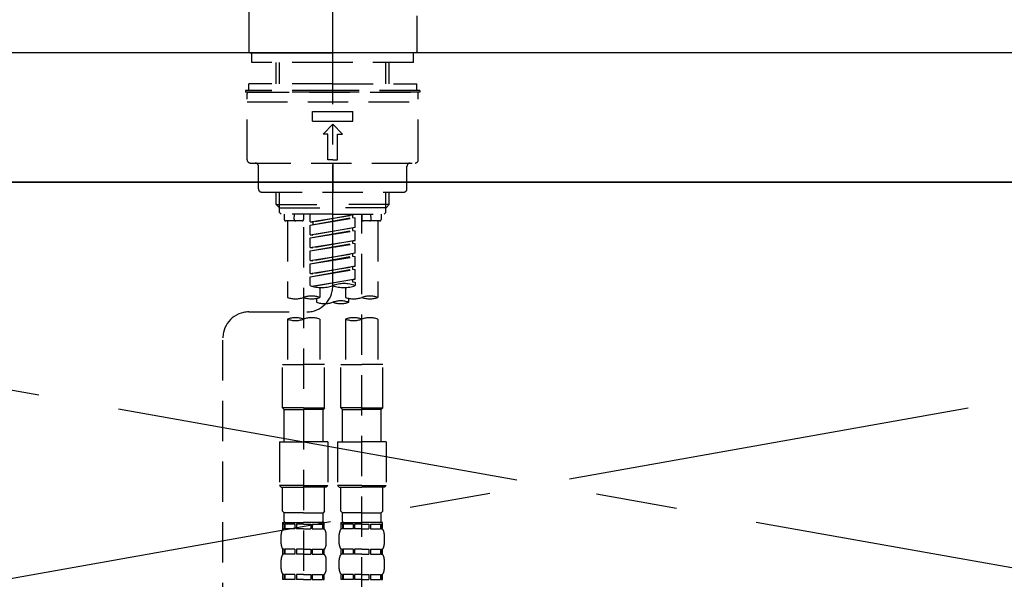
# Model space of a CAD drawing. Extents: x 55896 to 82369, y -25 to 8845.
# Drawn here: x 59562 to 59866, y 2761 to 2934 of the extents above; entities that cross this region are included whole.
import ezdxf

# ---------------------------------------------------------------- set-up
doc = ezdxf.new("R2010")
doc.units = 0
doc.header["$LTSCALE"] = 50
doc.header["$MEASUREMENT"] = 0
for name, pattern in [('CENTER', [2, 1.25, -0.25, 0.25, -0.25]), ('CENTER2', [1.125, 0.75, -0.125, 0.125, -0.125]), ('DASHED', [0.75, 0.5, -0.25]), ('HIDDEN', [0.375, 0.25, -0.125])]:
    doc.linetypes.add(name, pattern=pattern)
doc.layers.get('0').update_dxf_attribs({"linetype": 'CONTINUOUS'})
for name, color, linetype in [('120-キャビネット（外）', 7, 'CONTINUOUS'), ('123-扉向き', 231, 'CENTER'), ('126-甲板', 2, 'CONTINUOUS'), ('150-機器', 8, 'CONTINUOUS'), ('160-文字', 254, 'CONTINUOUS')]:
    doc.layers.add(name, color=color, linetype=linetype)
doc.styles.add('KH001', font='txt')
doc.dimstyles.new('KH1xx030', dxfattribs={"dimscale": 30, "dimtxt": 2, "dimasz": 0.6, "dimexe": 0.3, "dimexo": 1.2, "dimgap": 0.5, "dimtad": 3, "dimdec": 1, "dimdsep": 46, "dimlunit": 6, "dimtxsty": 'KH001', "dimblk": 'DOT', "dimcen": 1, "dimdle": 1, "dimclrd": 256, "dimclre": 256, "dimclrt": 256, "dimadec": 0, "dimazin": 0, "dimtfac": 1, "dimtdec": 1, "dimtix": 1, "dimtmove": 2, "dimatfit": 3, "dimldrblk": 'CLOSEDBLANK', "dimfxl": 1, "dimtolj": 1, "dimtzin": 0, "dimlwd": -1, "dimlwe": -1, "dimarcsym": 0})

# ---------------------------------------------------------------- blocks, each defined once
blk = doc.blocks.new('KHB800HL-10_S2')
at = {"layer": '150-機器', "color": 161, "linetype": 'HIDDEN', "ltscale": 4}
blk.add_line((401.5, 0), (-401.5, 0), dxfattribs=at)
blk = doc.blocks.new('F402_S')
at = {"layer": '150-機器', "color": 161, "linetype": 'CENTER2'}
blk.add_line((0, -72.08), (0, 259.91), dxfattribs=at)
at = {"layer": '150-機器', "color": 13, "linetype": 'Continuous'}
for p, q in [((-25.93, 21.64), (-25.93, 0.3)), ((25.93, 11.47), (25.93, 0.3)), ((-25.63, 0), (-25.93, 0.3)), ((-25.63, 0), (0, 0)), ((25.63, 0), (0, 0)), ((25.93, 0.3), (25.63, 0))]:
    blk.add_line(p, q, dxfattribs=at)
at = {"layer": '150-機器', "color": 13, "linetype": 'DASHED', "ltscale": 0.5}
for p, q in [((-24.93, -2.99), (-24.93, 0)), ((24.93, -2.99), (24.93, 0)), ((0, -2.99), (-24.93, -2.99)), ((-17.45, -9.63), (-17.45, -2.99)), ((-16.44, -9.63), (-16.44, -2.99)), ((24.93, -2.99), (0, -2.99)), ((16.44, -9.63), (16.44, -2.99)), ((17.45, -9.63), (17.45, -2.99)), ((0, -11.63), (-26.93, -11.63)), ((-26.93, -11.63), (-26.93, -12.12)), ((0, -12.12), (-26.93, -12.12)), ((0, -9.63), (-25.93, -9.63)), ((-25.93, -11.63), (-25.93, -9.63)), ((-25.93, -12.12), (25.93, -12.12)), ((0, -9.63), (25.93, -9.63)), ((26.93, -11.63), (0, -11.63)), ((26.93, -12.12), (0, -12.12)), ((25.93, -11.63), (25.93, -9.63)), ((26.93, -11.63), (26.93, -12.12)), ((-26.43, -33.07), (-26.43, -12.62)), ((-26.43, -15.12), (26.43, -15.12)), ((26.43, -33.07), (26.43, -12.62)), ((-6.23, -21.1), (-6.23, -18.11)), ((-6.23, -18.11), (6.23, -18.11)), ((6.23, -21.1), (6.23, -18.11)), ((-6.23, -21.1), (6.23, -21.1)), ((-2.99, -25.09), (0, -22.1)), ((2.99, -25.09), (0, -22.1)), ((-1.5, -25.09), (-2.99, -25.09)), ((-1.5, -33.07), (-1.5, -25.09)), ((1.5, -25.09), (2.99, -25.09)), ((1.5, -33.07), (1.5, -25.09)), ((0, -33.07), (-1.5, -33.07)), ((0, -33.07), (1.5, -33.07)), ((-25.43, -34.07), (25.43, -34.07)), ((-22.94, -42.05), (-22.94, -35.06)), ((0, -34.07), (0, -43.04)), ((22.94, -42.05), (22.94, -35.06)), ((-21.94, -43.04), (21.94, -43.04)), ((-17.45, -46.88), (-17.45, -43.04)), ((-16.44, -47.87), (-16.44, -43.04)), ((16.44, -47.87), (16.44, -43.04)), ((17.45, -46.88), (17.45, -43.04)), ((-17.45, -46.88), (0, -46.88)), ((-16.46, -47.87), (-17.45, -46.88)), ((-16.44, -47.89), (0, -47.89)), ((-16.41, -49.37), (-16.41, -47.87)), ((17.45, -46.88), (0, -46.88)), ((16.44, -47.89), (0, -47.89)), ((16.41, -49.37), (16.41, -47.87)), ((16.46, -47.87), (17.45, -46.88)), ((-15.91, -49.87), (-16.41, -49.37)), ((0, -49.87), (-15.96, -49.87)), ((-14.96, -49.87), (-14.96, -51.46)), ((-11.92, -51.42), (-11.79, -49.87)), ((-8.98, -49.87), (-8.98, -51.46)), ((-6.98, -52.23), (-6.98, -49.87)), ((-6.98, -52.23), (6.98, -49.98)), ((-6.98, -53.23), (6.13, -50.87)), ((-6.98, -53.23), (6.98, -50.98)), ((6.98, -49.98), (-6.13, -52.34)), ((0, -49.87), (15.91, -49.87)), ((6.13, -50.13), (6.13, -50.87)), ((6.13, -50.87), (6.98, -50.98)), ((6.13, -50.87), (6.98, -50.98)), ((6.13, -50.87), (6.98, -50.98)), ((6.98, -53.97), (6.98, -50.98)), ((6.98, -53.97), (6.98, -50.98)), ((8.98, -49.87), (8.98, -51.46)), ((8.98, -168.36), (8.98, -49.87)), ((11.92, -51.42), (11.79, -49.87)), ((14.96, -49.87), (14.96, -51.46)), ((15.91, -49.87), (16.41, -49.37)), ((-9.47, -51.96), (-14.46, -51.96)), ((-13.96, -51.96), (-13.96, -75.59)), ((-8.98, -53.83), (-8.98, -168.99)), ((-6.98, -52.23), (-6.13, -52.34)), ((-6.98, -56.22), (-6.98, -53.23)), ((-6.98, -56.22), (6.98, -53.97)), ((-6.13, -52.34), (-6.13, -53.08)), ((6.98, -53.97), (-6.13, -56.32)), ((6.13, -54.12), (6.13, -54.86)), ((6.13, -54.12), (6.13, -54.86)), ((14.46, -51.96), (9.47, -51.96)), ((13.96, -51.96), (13.96, -75.59)), ((-6.98, -57.22), (6.13, -54.86)), ((-6.98, -57.22), (6.98, -54.96)), ((-6.98, -56.22), (-6.13, -56.32)), ((-6.98, -60.21), (-6.98, -57.22)), ((6.13, -54.86), (6.98, -54.96)), ((6.13, -54.86), (6.98, -54.96)), ((6.98, -57.96), (6.98, -54.96)), ((6.98, -57.96), (6.98, -54.96)), ((-6.98, -60.21), (6.98, -57.96)), ((-6.98, -61.21), (6.13, -58.85)), ((-6.98, -61.21), (6.98, -58.95)), ((-6.98, -60.21), (-6.13, -60.31)), ((6.98, -57.96), (-6.13, -60.31)), ((6.13, -58.09), (6.13, -58.85)), ((6.13, -58.11), (6.13, -58.85)), ((6.13, -58.11), (6.13, -58.85)), ((6.13, -58.85), (6.98, -58.95)), ((6.13, -58.85), (6.98, -58.95)), ((6.13, -58.85), (6.98, -58.95)), ((6.18, -58.09), (6.98, -57.96)), ((6.98, -61.95), (6.98, -58.95)), ((6.98, -61.95), (6.98, -58.95)), ((-6.98, -64.2), (-6.98, -61.21)), ((-6.98, -64.2), (6.98, -61.95)), ((-6.98, -65.2), (6.13, -62.84)), ((-6.98, -65.2), (6.98, -62.94)), ((6.98, -61.95), (-6.13, -64.3)), ((6.13, -62.1), (6.13, -62.84)), ((6.13, -62.1), (6.13, -62.84)), ((6.13, -62.84), (6.98, -62.94)), ((6.13, -62.84), (6.98, -62.94)), ((6.98, -65.94), (6.98, -62.94)), ((6.98, -65.94), (6.98, -62.94)), ((-6.98, -64.2), (-6.13, -64.3)), ((-6.98, -68.19), (-6.98, -65.2)), ((-6.98, -68.19), (6.98, -65.94)), ((-6.98, -69.18), (6.13, -66.83)), ((6.98, -65.94), (-6.13, -68.29)), ((6.13, -66.07), (6.13, -66.83)), ((6.13, -66.09), (6.13, -66.83)), ((6.13, -66.09), (6.13, -66.83)), ((6.13, -66.83), (6.98, -66.93)), ((6.13, -66.83), (6.98, -66.93)), ((6.18, -66.06), (6.98, -65.94)), ((-6.98, -69.18), (6.98, -66.93)), ((-6.98, -68.19), (-6.13, -68.29)), ((-6.98, -71.92), (-6.98, -69.18)), ((-6.45, -72.09), (6.98, -69.92)), ((6.98, -69.92), (-5.89, -72.24)), ((6.18, -70.05), (6.98, -69.92)), ((6.98, -69.92), (6.98, -66.93)), ((6.98, -69.92), (6.98, -66.93)), ((-3.99, -72.51), (-3.99, -75.59)), ((3.99, -72.51), (3.99, -75.59)), ((6.13, -70.06), (6.13, -70.82)), ((6.13, -70.08), (6.13, -70.82)), ((6.13, -70.08), (6.13, -70.82)), ((6.13, -70.82), (6.98, -70.92)), ((6.13, -70.82), (6.98, -70.92)), ((6.98, -70.92), (6.98, -71.92)), ((-4.99, -75.86), (-4.99, -77.09)), ((4.99, -77.09), (4.99, -75.86)), ((-25.94, -80.08), (-7.97, -80.06)), ((-13.96, -82.3), (-13.96, -96.27)), ((-3.99, -82.3), (-3.99, -96.27)), ((3.99, -82.3), (3.99, -96.27)), ((13.96, -82.3), (13.96, -96.27)), ((-33.91, -326.25), (-33.91, -88.06)), ((-15.46, -109.74), (-15.46, -96.27)), ((-15.46, -96.27), (-8.98, -96.27)), ((-2.49, -96.27), (-8.98, -96.27)), ((-2.49, -109.74), (-2.49, -96.27)), ((2.49, -109.74), (2.49, -96.27)), ((2.49, -96.27), (8.98, -96.27)), ((15.46, -96.27), (8.98, -96.27)), ((15.46, -109.74), (15.46, -96.27)), ((-8.98, -109.74), (-15.46, -109.74)), ((-15.46, -109.74), (-14.96, -110.24)), ((-14.96, -110.24), (-8.98, -110.24)), ((-14.96, -120.21), (-14.96, -110.24)), ((-8.98, -109.74), (-2.49, -109.74)), ((-2.99, -110.24), (-8.98, -110.24)), ((-2.49, -109.74), (-2.99, -110.24)), ((-2.99, -120.21), (-2.99, -110.24)), ((8.98, -109.74), (2.49, -109.74)), ((2.49, -109.74), (2.99, -110.24)), ((2.99, -110.24), (8.98, -110.24)), ((2.99, -120.21), (2.99, -110.24)), ((8.98, -109.74), (15.46, -109.74)), ((14.96, -110.24), (8.98, -110.24)), ((15.46, -109.74), (14.96, -110.24)), ((14.96, -120.21), (14.96, -110.24)), ((-16.46, -120.21), (-8.98, -120.21)), ((-16.46, -120.21), (-16.46, -133.67)), ((-1.5, -120.21), (-8.98, -120.21)), ((-1.5, -120.21), (-1.5, -133.67)), ((1.5, -120.21), (8.98, -120.21)), ((1.5, -120.21), (1.5, -133.67)), ((16.46, -120.21), (8.98, -120.21)), ((16.46, -120.21), (16.46, -133.67)), ((-8.98, -133.67), (-16.46, -133.67)), ((-16.46, -133.67), (-15.96, -134.17)), ((-8.98, -133.67), (-1.5, -133.67)), ((-1.5, -133.67), (-1.99, -134.17)), ((8.98, -133.67), (1.5, -133.67)), ((1.5, -133.67), (1.99, -134.17)), ((8.98, -133.67), (16.46, -133.67)), ((16.46, -133.67), (15.96, -134.17)), ((-15.96, -134.17), (-8.98, -134.17)), ((-15.46, -141.65), (-15.46, -134.17)), ((-1.99, -134.17), (-8.98, -134.17)), ((-2.49, -141.65), (-2.49, -134.17)), ((1.99, -134.17), (8.98, -134.17)), ((2.49, -141.65), (2.49, -134.17)), ((15.96, -134.17), (8.98, -134.17)), ((15.46, -141.65), (15.46, -134.17)), ((-15.46, -141.65), (-14.96, -142.15)), ((-14.96, -144.74), (-14.96, -142.15)), ((-8.98, -142.15), (-14.96, -142.15)), ((-8.98, -142.15), (-2.99, -142.15)), ((-2.49, -141.65), (-2.99, -142.15)), ((-2.99, -144.74), (-2.99, -142.15)), ((2.49, -141.65), (2.99, -142.15)), ((2.99, -144.74), (2.99, -142.15)), ((8.98, -142.15), (2.99, -142.15)), ((8.98, -142.15), (14.96, -142.15)), ((15.46, -141.65), (14.96, -142.15)), ((14.96, -144.74), (14.96, -142.15)), ((-15.46, -145.14), (-8.98, -145.14)), ((-15.36, -147.14), (-15.36, -145.14)), ((-15.36, -145.14), (-8.98, -145.14)), ((-14.96, -145.64), (-15.36, -145.64)), ((-14.96, -145.64), (-14.96, -147.14)), ((-14.86, -145.14), (-8.98, -145.14)), ((-14.86, -145.14), (-8.98, -145.14)), ((-11.65, -145.64), (-14.77, -145.64)), ((-14.77, -145.64), (-14.77, -147.14)), ((-11.65, -145.64), (-11.65, -147.14)), ((-8.98, -145.64), (-11.19, -145.64)), ((-11.19, -145.64), (-11.19, -147.14)), ((-2.59, -145.14), (-8.98, -145.14)), ((-8.98, -145.64), (-6.77, -145.64)), ((-6.77, -145.64), (-6.77, -147.14)), ((-6.3, -145.64), (-3.18, -145.64)), ((-6.3, -145.64), (-6.3, -147.14)), ((-3.18, -145.64), (-3.18, -147.14)), ((-2.99, -145.64), (-2.59, -145.64)), ((-2.99, -145.64), (-2.99, -147.14)), ((-2.59, -147.14), (-2.59, -145.14)), ((2.49, -145.14), (8.98, -145.14)), ((2.59, -147.14), (2.59, -145.14)), ((2.59, -145.14), (8.98, -145.14)), ((2.99, -145.64), (2.59, -145.64)), ((2.99, -145.64), (2.99, -147.14)), ((3.09, -145.14), (8.98, -145.14)), ((3.09, -145.14), (8.98, -145.14)), ((6.3, -145.64), (3.18, -145.64)), ((3.18, -145.64), (3.18, -147.14)), ((6.3, -145.64), (6.3, -147.14)), ((8.98, -145.64), (6.77, -145.64)), ((6.77, -145.64), (6.77, -147.14)), ((15.36, -145.14), (8.98, -145.14)), ((8.98, -145.64), (11.19, -145.64)), ((11.19, -145.64), (11.19, -147.14)), ((11.65, -145.64), (14.77, -145.64)), ((11.65, -145.64), (11.65, -147.14)), ((14.77, -145.64), (14.77, -147.14)), ((14.96, -145.64), (15.36, -145.64)), ((14.96, -145.64), (14.96, -147.14)), ((15.36, -147.14), (15.36, -145.14)), ((-15.96, -151.68), (-15.96, -148.88)), ((-14.96, -147.14), (-15.36, -147.14)), ((-11.65, -147.14), (-14.77, -147.14)), ((-8.98, -147.14), (-11.19, -147.14)), ((-8.98, -147.14), (-6.77, -147.14)), ((-6.3, -147.14), (-3.18, -147.14)), ((-2.99, -147.14), (-2.59, -147.14)), ((-1.99, -151.68), (-1.99, -148.88)), ((1.99, -151.68), (1.99, -148.88)), ((2.99, -147.14), (2.59, -147.14)), ((6.3, -147.14), (3.18, -147.14)), ((8.98, -147.14), (6.77, -147.14)), ((8.98, -147.14), (11.19, -147.14)), ((11.65, -147.14), (14.77, -147.14)), ((14.96, -147.14), (15.36, -147.14)), ((15.96, -151.68), (15.96, -148.88)), ((-15.36, -154.92), (-15.36, -153.42)), ((-14.96, -153.42), (-15.36, -153.42)), ((-14.96, -154.92), (-15.36, -154.92)), ((-14.96, -153.42), (-14.96, -154.92)), ((-14.77, -153.42), (-14.77, -154.92)), ((-11.65, -153.42), (-14.77, -153.42)), ((-11.65, -154.92), (-14.77, -154.92)), ((-11.65, -153.42), (-11.65, -154.92)), ((-11.19, -153.42), (-11.19, -154.92)), ((-8.98, -153.42), (-11.19, -153.42)), ((-8.98, -154.92), (-11.19, -154.92)), ((-8.98, -153.42), (-6.77, -153.42)), ((-8.98, -154.92), (-6.77, -154.92)), ((-6.77, -153.42), (-6.77, -154.92)), ((-6.3, -153.42), (-6.3, -154.92)), ((-6.3, -153.42), (-3.18, -153.42)), ((-6.3, -154.92), (-3.18, -154.92)), ((-3.18, -153.42), (-3.18, -154.92)), ((-2.99, -153.42), (-2.99, -154.92)), ((-2.99, -153.42), (-2.59, -153.42)), ((-2.99, -154.92), (-2.59, -154.92)), ((-2.59, -154.92), (-2.59, -153.42)), ((2.59, -154.92), (2.59, -153.42)), ((2.99, -153.42), (2.59, -153.42)), ((2.99, -154.92), (2.59, -154.92)), ((2.99, -153.42), (2.99, -154.92)), ((3.18, -153.42), (3.18, -154.92)), ((6.3, -153.42), (3.18, -153.42)), ((6.3, -154.92), (3.18, -154.92)), ((6.3, -153.42), (6.3, -154.92)), ((6.77, -153.42), (6.77, -154.92)), ((8.98, -153.42), (6.77, -153.42)), ((8.98, -154.92), (6.77, -154.92)), ((8.98, -153.42), (11.19, -153.42)), ((8.98, -154.92), (11.19, -154.92)), ((11.19, -153.42), (11.19, -154.92)), ((11.65, -153.42), (11.65, -154.92)), ((11.65, -153.42), (14.77, -153.42)), ((11.65, -154.92), (14.77, -154.92)), ((14.77, -153.42), (14.77, -154.92)), ((14.96, -153.42), (14.96, -154.92)), ((14.96, -153.42), (15.36, -153.42)), ((14.96, -154.92), (15.36, -154.92)), ((15.36, -154.92), (15.36, -153.42)), ((-15.96, -159.46), (-15.96, -156.66)), ((-1.99, -159.46), (-1.99, -156.66)), ((1.99, -159.46), (1.99, -156.66)), ((15.96, -159.46), (15.96, -156.66)), ((-15.36, -162.7), (-15.36, -161.2)), ((-14.96, -161.2), (-15.36, -161.2)), ((-14.96, -162.7), (-15.36, -162.7)), ((-14.96, -161.2), (-14.96, -162.7)), ((-14.77, -161.2), (-14.77, -162.7)), ((-11.65, -161.2), (-14.77, -161.2)), ((-11.65, -162.7), (-14.77, -162.7)), ((-11.65, -161.2), (-11.65, -162.7)), ((-11.19, -161.2), (-11.19, -162.7)), ((-8.98, -161.2), (-11.19, -161.2)), ((-8.98, -162.7), (-11.19, -162.7)), ((-8.98, -161.2), (-6.77, -161.2)), ((-8.98, -162.7), (-6.77, -162.7)), ((-6.77, -161.2), (-6.77, -162.7)), ((-6.3, -161.2), (-6.3, -162.7)), ((-6.3, -161.2), (-3.18, -161.2)), ((-6.3, -162.7), (-3.18, -162.7)), ((-3.18, -161.2), (-3.18, -162.7)), ((-2.99, -161.2), (-2.99, -162.7)), ((-2.99, -161.2), (-2.59, -161.2)), ((-2.99, -162.7), (-2.59, -162.7)), ((-2.59, -162.7), (-2.59, -161.2)), ((2.59, -162.7), (2.59, -161.2)), ((2.99, -161.2), (2.59, -161.2)), ((2.99, -162.7), (2.59, -162.7)), ((2.99, -161.2), (2.99, -162.7)), ((3.18, -161.2), (3.18, -162.7)), ((6.3, -161.2), (3.18, -161.2)), ((6.3, -162.7), (3.18, -162.7)), ((6.3, -161.2), (6.3, -162.7)), ((6.77, -161.2), (6.77, -162.7)), ((8.98, -161.2), (6.77, -161.2)), ((8.98, -162.7), (6.77, -162.7)), ((8.98, -161.2), (11.19, -161.2)), ((8.98, -162.7), (11.19, -162.7)), ((11.19, -161.2), (11.19, -162.7)), ((11.65, -161.2), (11.65, -162.7)), ((11.65, -161.2), (14.77, -161.2)), ((11.65, -162.7), (14.77, -162.7)), ((14.77, -161.2), (14.77, -162.7)), ((14.96, -161.2), (14.96, -162.7)), ((14.96, -161.2), (15.36, -161.2)), ((14.96, -162.7), (15.36, -162.7)), ((15.36, -162.7), (15.36, -161.2))]:
    blk.add_line(p, q, dxfattribs=at)
for centre, radius, start, end in [((-25.93, -12.62), 0.499, 90, 180), ((25.93, -12.62), 0.499, 0, 90), ((-25.43, -33.07), 0.997, 180, 270), ((25.43, -33.07), 0.997, 270, 0), ((-23.94, -35.06), 0.997, 0, 90), ((23.94, -35.06), 0.997, 90, 180), ((-21.94, -42.05), 0.997, 180, 270), ((21.94, -42.05), 0.997, 270, 0), ((-14.46, -51.46), 0.499, 180, 270), ((-11.42, -51.46), 0.499, 175.0337, 270), ((-9.47, -51.46), 0.499, 270, 0), ((9.47, -51.46), 0.499, 180, 270), ((11.42, -51.46), 0.499, 270, 4.9663), ((14.46, -51.46), 0.499, 270, 0), ((-7.98, -72.08), 7.98, 270.0651, 0), ((-3.49, -62.05), 10.47, 250.5288, 289.4712), ((3.49, -81.79), 10.47, 70.5288, 109.4712), ((3.49, -62.05), 10.47, 250.5288, 289.4712), ((-11.47, -68.53), 7.48, 250.5288, 289.4712), ((-6.48, -82.64), 7.48, 70.5288, 109.4712), ((-6.48, -68.53), 7.48, 250.5288, 289.4712), ((6.48, -68.53), 7.48, 250.5288, 289.4712), ((11.47, -82.64), 7.48, 70.5288, 109.4712), ((11.47, -68.53), 7.48, 250.5288, 289.4712), ((-2.49, -70.03), 7.48, 250.5288, 289.4712), ((2.49, -84.14), 7.48, 70.5288, 109.4712), ((2.49, -70.03), 7.48, 250.5288, 289.4712), ((-25.93, -88.06), 7.98, 90.0651, 180), ((-11.47, -89.35), 7.48, 70.5288, 109.4712), ((-6.48, -89.35), 7.48, 70.5288, 109.4712), ((6.48, -89.35), 7.48, 70.5288, 109.4712), ((11.47, -89.35), 7.48, 70.5288, 109.4712), ((-11.47, -75.25), 7.48, 250.5288, 289.4712), ((6.48, -75.25), 7.48, 250.5288, 289.4712), ((-14.56, -144.74), 0.399, 180, 270), ((-3.39, -144.74), 0.399, 270, 0), ((3.39, -144.74), 0.399, 180, 270), ((14.56, -144.74), 0.399, 270, 0), ((-13.11, -148.88), 2.84, 142.1507, 180), ((-4.84, -148.88), 2.84, 0, 37.8493), ((4.84, -148.88), 2.84, 142.1507, 180), ((13.11, -148.88), 2.84, 0, 37.8493), ((-13.11, -151.68), 2.84, 180, 217.8493), ((-4.84, -151.68), 2.84, 322.1507, 0), ((4.84, -151.68), 2.84, 180, 217.8493), ((13.11, -151.68), 2.84, 322.1507, 0), ((-13.11, -156.66), 2.84, 142.1507, 180), ((-4.84, -156.66), 2.84, 0, 37.8493), ((4.84, -156.66), 2.84, 142.1507, 180), ((13.11, -156.66), 2.84, 0, 37.8493), ((-13.11, -159.46), 2.84, 180, 217.8493), ((-4.84, -159.46), 2.84, 322.1507, 0), ((4.84, -159.46), 2.84, 180, 217.8493), ((13.11, -159.46), 2.84, 322.1507, 0)]:
    blk.add_arc(centre, radius, start, end, dxfattribs=at)
blk = doc.blocks.new('_ClosedBlank')
at = {"color": 0, "linetype": 'ByBlock', "lineweight": -2}
for p, q in [((-1, 0.167), (0, 0)), ((-1, 0.167), (-1, -0.167)), ((0, 0), (-1, -0.167))]:
    blk.add_line(p, q, dxfattribs=at)
blk = doc.blocks.new('_Dot')
at = {"color": 0, "linetype": 'ByBlock', "lineweight": -2}
blk.add_line((-0.5, 0), (-1, 0), dxfattribs=at)
at = {"color": 0, "linetype": 'ByBlock', "const_width": 0.5}
blk.add_lwpolyline([(-0.25, 0, 1), (0.25, 0, 1)], format="xyb", close=True, dxfattribs=at)

msp = doc.modelspace()

# ---------------------------------------------------------------- linework, layer by layer
at = {"layer": '120-キャビネット（外）', "color": 6}
msp.add_lwpolyline([(60248.2, 2883.73), (59198.2, 2883.73), (59198.2, 2163.73), (60248.2, 2163.73)], close=True, dxfattribs=at)
at = {"layer": '123-扉向き', "ltscale": 2}
for p, q in [((60248.2, 2884.03), (59198.2, 2697.03)), ((59198.2, 2883.73), (60248.2, 2697.03))]:
    msp.add_line(p, q, dxfattribs=at)
at = {"layer": '126-甲板'}
msp.add_lwpolyline([(60270.2, 2923.73), (57682.2, 2923.73), (57682.2, 2883.73), (60270.2, 2883.73)], close=True, dxfattribs=at)

# ---------------------------------------------------------------- block references
at = {"layer": '150-機器'}
for name in ['F402_S', 'KHB800HL-10_S2']:
    msp.add_blockref(name, (59658.19, 2923.73), dxfattribs=at)

# ---------------------------------------------------------------- leaders
at = {"layer": '160-文字', "annotation_type": 0, "has_hookline": 1, "hookline_direction": 0, "text_width": 298.78}
msp.add_leader([(59853.2, 2391.63), (60135.19, 3122.37), (60296.4, 3122.37)], dimstyle='KH1xx030', override={"dimgap": 0.5, "dimtad": 1}, dxfattribs=at)

doc.saveas('drawing.dxf')
